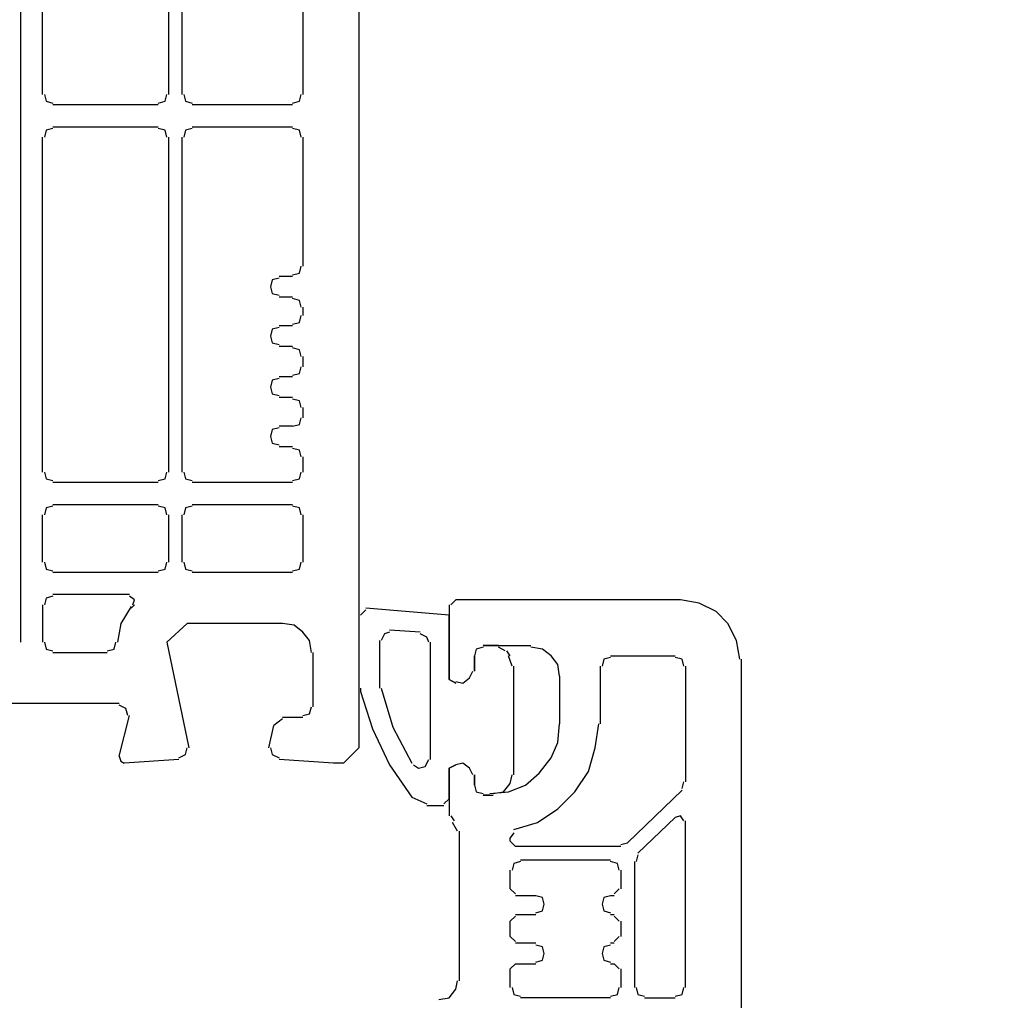
# Model space of a CAD drawing. Units: millimetres. Extents: x -415 to 412, y -586 to 590.
# Drawn here: x -233 to -209, y -381 to -357 of the extents above; entities that cross this region are included whole.
import ezdxf

# ---------------------------------------------------------------- set-up
doc = ezdxf.new("R2010")
doc.units = ezdxf.units.MM
doc.header["$MEASUREMENT"] = 0
doc.layers.add('Ebene 1', color=7, linetype='Continuous')

msp = doc.modelspace()

# ---------------------------------------------------------------- linework, layer by layer
at = {"layer": 'Ebene 1', "lineweight": 5}
msp.add_open_spline([(-415.4734, -586.0768), (-415.4734, -586.0768), (412.1416, -586.0768), (412.1416, -586.0768), (412.1416, -586.0768), (412.1416, 589.651), (412.1416, 589.651), (412.1416, 589.651), (-415.4734, 589.651), (-415.4734, 589.651), (-415.4734, 589.651), (-415.4734, -586.0768), (-415.4734, -586.0768)], degree=3, knots=[0, 0, 0, 0, 0.25, 0.25, 0.25, 0.5, 0.5, 0.5, 0.75, 0.75, 0.75, 1, 1, 1, 1], dxfattribs=at)
at = {"layer": 'Ebene 1', "lineweight": 25}
for points, knots in [([(-226.6243, -338.5535), (-226.6243, -338.5535), (-225.2693, -338.4692), (-225.2693, -338.4692), (-225.2693, -338.4692), (-225.0157, -338.4692), (-225.0157, -338.4692), (-225.0157, -338.4692), (-224.6348, -338.8501), (-224.6348, -338.8501), (-224.6348, -338.8501), (-224.6348, -375.0869), (-224.6348, -375.0869), (-224.6348, -375.0869), (-225.0157, -375.4686), (-225.0157, -375.4686), (-225.0157, -375.4686), (-225.2693, -375.4686), (-225.2693, -375.4686), (-225.2693, -375.4686), (-226.6243, -375.3835), (-226.6243, -375.3835)], [0, 0, 0, 0, 0.1428571, 0.1428571, 0.1428571, 0.2857143, 0.2857143, 0.2857143, 0.4285714, 0.4285714, 0.4285714, 0.5714286, 0.5714286, 0.5714286, 0.7142857, 0.7142857, 0.7142857, 0.8571429, 0.8571429, 0.8571429, 1, 1, 1, 1]), ([(-232.4665, -358.8312), (-232.4665, -358.8312), (-232.4243, -359.0005), (-232.4243, -359.0005), (-232.4243, -359.0005), (-232.2549, -359.0427), (-232.2549, -359.0427)], [0, 0, 0, 0, 0.5, 0.5, 0.5, 1, 1, 1, 1]), ([(-229.6301, -359.0427), (-229.6301, -359.0427), (-229.4607, -359.0005), (-229.4607, -359.0005), (-229.4607, -359.0005), (-229.4186, -358.8312), (-229.4186, -358.8312)], [0, 0, 0, 0, 0.5, 0.5, 0.5, 1, 1, 1, 1]), ([(-228.9947, -358.8312), (-228.9947, -358.8312), (-228.9526, -359.0005), (-228.9526, -359.0005), (-228.9526, -359.0005), (-228.7832, -359.0427), (-228.7832, -359.0427)], [0, 0, 0, 0, 0.5, 0.5, 0.5, 1, 1, 1, 1]), ([(-226.2856, -359.0427), (-226.2856, -359.0427), (-226.1162, -359.0005), (-226.1162, -359.0005), (-226.1162, -359.0005), (-226.0741, -358.8312), (-226.0741, -358.8312)], [0, 0, 0, 0, 0.5, 0.5, 0.5, 1, 1, 1, 1]), ([(-232.2549, -359.678), (-232.2549, -359.678), (-232.4243, -359.7202), (-232.4243, -359.7202), (-232.4243, -359.7202), (-232.4665, -359.8895), (-232.4665, -359.8895)], [0, 0, 0, 0, 0.5, 0.5, 0.5, 1, 1, 1, 1]), ([(-229.4186, -359.8895), (-229.4186, -359.8895), (-229.4607, -359.7202), (-229.4607, -359.7202), (-229.4607, -359.7202), (-229.6301, -359.678), (-229.6301, -359.678)], [0, 0, 0, 0, 0.5, 0.5, 0.5, 1, 1, 1, 1]), ([(-228.7832, -359.678), (-228.7832, -359.678), (-228.9526, -359.7202), (-228.9526, -359.7202), (-228.9526, -359.7202), (-228.9947, -359.8895), (-228.9947, -359.8895)], [0, 0, 0, 0, 0.5, 0.5, 0.5, 1, 1, 1, 1]), ([(-226.0741, -359.8895), (-226.0741, -359.8895), (-226.1162, -359.7202), (-226.1162, -359.7202), (-226.1162, -359.7202), (-226.2856, -359.678), (-226.2856, -359.678)], [0, 0, 0, 0, 0.5, 0.5, 0.5, 1, 1, 1, 1]), ([(-226.2856, -363.3183), (-226.2856, -363.3183), (-226.1162, -363.2762), (-226.1162, -363.2762), (-226.1162, -363.2762), (-226.0741, -363.1068), (-226.0741, -363.1068)], [0, 0, 0, 0, 0.5, 0.5, 0.5, 1, 1, 1, 1]), ([(-226.6243, -363.4034), (-226.6243, -363.4034), (-226.7937, -363.4456), (-226.7937, -363.4456), (-226.7937, -363.4456), (-226.8358, -363.6149), (-226.8358, -363.6149), (-226.8358, -363.6149), (-226.7937, -363.7843), (-226.7937, -363.7843), (-226.7937, -363.7843), (-226.6243, -363.8264), (-226.6243, -363.8264)], [0, 0, 0, 0, 0.25, 0.25, 0.25, 0.5, 0.5, 0.5, 0.75, 0.75, 0.75, 1, 1, 1, 1]), ([(-226.0741, -364.123), (-226.0741, -364.123), (-226.1162, -363.9537), (-226.1162, -363.9537), (-226.1162, -363.9537), (-226.2856, -363.9115), (-226.2856, -363.9115)], [0, 0, 0, 0, 0.5, 0.5, 0.5, 1, 1, 1, 1]), ([(-226.2856, -364.5461), (-226.2856, -364.5461), (-226.1162, -364.5039), (-226.1162, -364.5039), (-226.1162, -364.5039), (-226.0741, -364.3346), (-226.0741, -364.3346)], [0, 0, 0, 0, 0.5, 0.5, 0.5, 1, 1, 1, 1]), ([(-226.6243, -364.6312), (-226.6243, -364.6312), (-226.7937, -364.6733), (-226.7937, -364.6733), (-226.7937, -364.6733), (-226.8358, -364.8427), (-226.8358, -364.8427), (-226.8358, -364.8427), (-226.7937, -365.012), (-226.7937, -365.012), (-226.7937, -365.012), (-226.6243, -365.0542), (-226.6243, -365.0542)], [0, 0, 0, 0, 0.25, 0.25, 0.25, 0.5, 0.5, 0.5, 0.75, 0.75, 0.75, 1, 1, 1, 1]), ([(-226.0741, -365.3508), (-226.0741, -365.3508), (-226.1162, -365.1814), (-226.1162, -365.1814), (-226.1162, -365.1814), (-226.2856, -365.1393), (-226.2856, -365.1393)], [0, 0, 0, 0, 0.5, 0.5, 0.5, 1, 1, 1, 1]), ([(-226.2856, -365.816), (-226.2856, -365.816), (-226.1162, -365.7738), (-226.1162, -365.7738), (-226.1162, -365.7738), (-226.0741, -365.6044), (-226.0741, -365.6044)], [0, 0, 0, 0, 0.5, 0.5, 0.5, 1, 1, 1, 1]), ([(-226.6243, -365.901), (-226.6243, -365.901), (-226.7937, -365.9432), (-226.7937, -365.9432), (-226.7937, -365.9432), (-226.8358, -366.1126), (-226.8358, -366.1126), (-226.8358, -366.1126), (-226.7937, -366.2819), (-226.7937, -366.2819), (-226.7937, -366.2819), (-226.6243, -366.3241), (-226.6243, -366.3241)], [0, 0, 0, 0, 0.25, 0.25, 0.25, 0.5, 0.5, 0.5, 0.75, 0.75, 0.75, 1, 1, 1, 1]), ([(-226.0741, -366.6207), (-226.0741, -366.6207), (-226.1162, -366.4513), (-226.1162, -366.4513), (-226.1162, -366.4513), (-226.2856, -366.4092), (-226.2856, -366.4092)], [0, 0, 0, 0, 0.5, 0.5, 0.5, 1, 1, 1, 1]), ([(-226.2856, -367.0858), (-226.2856, -367.0858), (-226.1162, -367.0437), (-226.1162, -367.0437), (-226.1162, -367.0437), (-226.0741, -366.8751), (-226.0741, -366.8751)], [0, 0, 0, 0, 0.5, 0.5, 0.5, 1, 1, 1, 1]), ([(-226.6243, -367.1288), (-226.6243, -367.1288), (-226.7937, -367.1709), (-226.7937, -367.1709), (-226.7937, -367.1709), (-226.8358, -367.3403), (-226.8358, -367.3403), (-226.8358, -367.3403), (-226.7937, -367.5097), (-226.7937, -367.5097), (-226.7937, -367.5097), (-226.6243, -367.5518), (-226.6243, -367.5518)], [0, 0, 0, 0, 0.25, 0.25, 0.25, 0.5, 0.5, 0.5, 0.75, 0.75, 0.75, 1, 1, 1, 1]), ([(-226.0741, -367.8484), (-226.0741, -367.8484), (-226.1162, -367.6791), (-226.1162, -367.6791), (-226.1162, -367.6791), (-226.2856, -367.6369), (-226.2856, -367.6369)], [0, 0, 0, 0, 0.5, 0.5, 0.5, 1, 1, 1, 1]), ([(-232.4665, -368.2293), (-232.4665, -368.2293), (-232.4243, -368.3987), (-232.4243, -368.3987), (-232.4243, -368.3987), (-232.2549, -368.4408), (-232.2549, -368.4408)], [0, 0, 0, 0, 0.5, 0.5, 0.5, 1, 1, 1, 1]), ([(-229.6301, -368.4408), (-229.6301, -368.4408), (-229.4607, -368.3987), (-229.4607, -368.3987), (-229.4607, -368.3987), (-229.4186, -368.2293), (-229.4186, -368.2293)], [0, 0, 0, 0, 0.5, 0.5, 0.5, 1, 1, 1, 1]), ([(-228.9947, -368.2293), (-228.9947, -368.2293), (-228.9526, -368.3987), (-228.9526, -368.3987), (-228.9526, -368.3987), (-228.7832, -368.4408), (-228.7832, -368.4408)], [0, 0, 0, 0, 0.5, 0.5, 0.5, 1, 1, 1, 1]), ([(-226.2856, -368.4408), (-226.2856, -368.4408), (-226.1162, -368.3987), (-226.1162, -368.3987), (-226.1162, -368.3987), (-226.0741, -368.2293), (-226.0741, -368.2293)], [0, 0, 0, 0, 0.5, 0.5, 0.5, 1, 1, 1, 1]), ([(-232.2549, -369.0762), (-232.2549, -369.0762), (-232.4243, -369.1183), (-232.4243, -369.1183), (-232.4243, -369.1183), (-232.4665, -369.2877), (-232.4665, -369.2877)], [0, 0, 0, 0, 0.5, 0.5, 0.5, 1, 1, 1, 1]), ([(-229.4186, -369.2877), (-229.4186, -369.2877), (-229.4607, -369.1183), (-229.4607, -369.1183), (-229.4607, -369.1183), (-229.6301, -369.0762), (-229.6301, -369.0762)], [0, 0, 0, 0, 0.5, 0.5, 0.5, 1, 1, 1, 1]), ([(-228.7832, -369.0762), (-228.7832, -369.0762), (-228.9526, -369.1183), (-228.9526, -369.1183), (-228.9526, -369.1183), (-228.9947, -369.2877), (-228.9947, -369.2877)], [0, 0, 0, 0, 0.5, 0.5, 0.5, 1, 1, 1, 1]), ([(-226.0741, -369.2877), (-226.0741, -369.2877), (-226.1162, -369.1183), (-226.1162, -369.1183), (-226.1162, -369.1183), (-226.2856, -369.0762), (-226.2856, -369.0762)], [0, 0, 0, 0, 0.5, 0.5, 0.5, 1, 1, 1, 1]), ([(-232.4665, -370.4733), (-232.4665, -370.4733), (-232.4243, -370.6427), (-232.4243, -370.6427), (-232.4243, -370.6427), (-232.2549, -370.6848), (-232.2549, -370.6848)], [0, 0, 0, 0, 0.5, 0.5, 0.5, 1, 1, 1, 1]), ([(-229.6301, -370.6848), (-229.6301, -370.6848), (-229.4607, -370.6427), (-229.4607, -370.6427), (-229.4607, -370.6427), (-229.4186, -370.4733), (-229.4186, -370.4733)], [0, 0, 0, 0, 0.5, 0.5, 0.5, 1, 1, 1, 1]), ([(-228.9947, -370.4733), (-228.9947, -370.4733), (-228.9526, -370.6427), (-228.9526, -370.6427), (-228.9526, -370.6427), (-228.7832, -370.6848), (-228.7832, -370.6848)], [0, 0, 0, 0, 0.5, 0.5, 0.5, 1, 1, 1, 1]), ([(-226.2856, -370.6848), (-226.2856, -370.6848), (-226.1162, -370.6427), (-226.1162, -370.6427), (-226.1162, -370.6427), (-226.0741, -370.4733), (-226.0741, -370.4733)], [0, 0, 0, 0, 0.5, 0.5, 0.5, 1, 1, 1, 1]), ([(-232.2549, -371.3193), (-232.2549, -371.3193), (-232.4243, -371.3623), (-232.4243, -371.3623), (-232.4243, -371.3623), (-232.4665, -371.5317), (-232.4665, -371.5317)], [0, 0, 0, 0, 0.5, 0.5, 0.5, 1, 1, 1, 1]), ([(-230.2654, -371.5317), (-230.2654, -371.5317), (-230.2225, -371.4044), (-230.2225, -371.4044), (-230.2225, -371.4044), (-230.3497, -371.3193), (-230.3497, -371.3193)], [0, 0, 0, 0, 0.5, 0.5, 0.5, 1, 1, 1, 1]), ([(-230.3076, -371.5738), (-230.3076, -371.5738), (-230.5612, -371.9968), (-230.5612, -371.9968), (-230.5612, -371.9968), (-230.6455, -372.4628), (-230.6455, -372.4628)], [0, 0, 0, 0, 0.5, 0.5, 0.5, 1, 1, 1, 1]), ([(-222.3908, -371.5317), (-222.3908, -371.5317), (-222.3908, -373.394), (-222.3908, -373.394), (-222.3908, -373.394), (-222.2215, -373.4782), (-222.2215, -373.4782)], [0, 0, 0, 0, 0.5, 0.5, 0.5, 1, 1, 1, 1]), ([(-215.1516, -372.8858), (-215.1516, -372.8858), (-215.2367, -372.4199), (-215.2367, -372.4199), (-215.2367, -372.4199), (-215.4482, -371.9968), (-215.4482, -371.9968), (-215.4482, -371.9968), (-215.7448, -371.701), (-215.7448, -371.701), (-215.7448, -371.701), (-216.1678, -371.4887), (-216.1678, -371.4887), (-216.1678, -371.4887), (-216.6338, -371.4044), (-216.6338, -371.4044)], [0, 0, 0, 0, 0.2, 0.2, 0.2, 0.4, 0.4, 0.4, 0.6, 0.6, 0.6, 0.8, 0.8, 0.8, 1, 1, 1, 1]), ([(-226.5392, -371.9968), (-226.5392, -371.9968), (-228.9104, -371.9968), (-228.9104, -371.9968), (-228.9104, -371.9968), (-229.4186, -372.4628), (-229.4186, -372.4628), (-229.4186, -372.4628), (-228.8675, -375.0869), (-228.8675, -375.0869)], [0, 0, 0, 0, 0.3333333, 0.3333333, 0.3333333, 0.6666667, 0.6666667, 0.6666667, 1, 1, 1, 1]), ([(-225.8196, -372.7165), (-225.8196, -372.7165), (-225.8626, -372.4199), (-225.8626, -372.4199), (-225.8626, -372.4199), (-226.0319, -372.2092), (-226.0319, -372.2092), (-226.0319, -372.2092), (-226.2434, -372.0398), (-226.2434, -372.0398), (-226.2434, -372.0398), (-226.5392, -371.9968), (-226.5392, -371.9968)], [0, 0, 0, 0, 0.25, 0.25, 0.25, 0.5, 0.5, 0.5, 0.75, 0.75, 0.75, 1, 1, 1, 1]), ([(-232.4665, -372.4628), (-232.4665, -372.4628), (-232.4243, -372.6322), (-232.4243, -372.6322), (-232.4243, -372.6322), (-232.2549, -372.6743), (-232.2549, -372.6743)], [0, 0, 0, 0, 0.5, 0.5, 0.5, 1, 1, 1, 1]), ([(-230.9, -372.6743), (-230.9, -372.6743), (-230.7306, -372.6322), (-230.7306, -372.6322), (-230.7306, -372.6322), (-230.6884, -372.4628), (-230.6884, -372.4628)], [0, 0, 0, 0, 0.5, 0.5, 0.5, 1, 1, 1, 1]), ([(-221.544, -372.5892), (-221.544, -372.5892), (-221.7133, -372.6322), (-221.7133, -372.6322), (-221.7133, -372.6322), (-221.7563, -372.8016), (-221.7563, -372.8016)], [0, 0, 0, 0, 0.5, 0.5, 0.5, 1, 1, 1, 1]), ([(-219.6387, -373.3097), (-219.6387, -373.3097), (-219.6817, -373.0131), (-219.6817, -373.0131), (-219.6817, -373.0131), (-219.851, -372.8016), (-219.851, -372.8016), (-219.851, -372.8016), (-220.0626, -372.6322), (-220.0626, -372.6322), (-220.0626, -372.6322), (-220.3592, -372.5892), (-220.3592, -372.5892)], [0, 0, 0, 0, 0.25, 0.25, 0.25, 0.5, 0.5, 0.5, 0.75, 0.75, 0.75, 1, 1, 1, 1]), ([(-218.3696, -372.8437), (-218.3696, -372.8437), (-218.539, -372.8858), (-218.539, -372.8858), (-218.539, -372.8858), (-218.5812, -373.0552), (-218.5812, -373.0552)], [0, 0, 0, 0, 0.5, 0.5, 0.5, 1, 1, 1, 1]), ([(-217.1411, -415.8124), (-217.1411, -415.8124), (-215.7448, -415.8967), (-215.7448, -415.8967), (-215.7448, -415.8967), (-215.4903, -415.8967), (-215.4903, -415.8967), (-215.4903, -415.8967), (-215.1094, -415.5158), (-215.1094, -415.5158), (-215.1094, -415.5158), (-215.1094, -372.8858), (-215.1094, -372.8858)], [0, 0, 0, 0, 0.25, 0.25, 0.25, 0.5, 0.5, 0.5, 0.75, 0.75, 0.75, 1, 1, 1, 1]), ([(-216.5487, -373.0552), (-216.5487, -373.0552), (-216.5916, -372.8858), (-216.5916, -372.8858), (-216.5916, -372.8858), (-216.761, -372.8437), (-216.761, -372.8437)], [0, 0, 0, 0, 0.5, 0.5, 0.5, 1, 1, 1, 1]), ([(-222.2215, -373.4361), (-222.2215, -373.4361), (-222.0521, -373.4782), (-222.0521, -373.4782), (-222.0521, -373.4782), (-221.8827, -373.3518), (-221.8827, -373.3518), (-221.8827, -373.3518), (-221.7984, -373.1824), (-221.7984, -373.1824)], [0, 0, 0, 0, 0.3333333, 0.3333333, 0.3333333, 0.6666667, 0.6666667, 0.6666667, 1, 1, 1, 1]), ([(-230.3918, -374.283), (-230.3918, -374.283), (-230.434, -374.1136), (-230.434, -374.1136), (-230.434, -374.1136), (-230.6034, -374.0293), (-230.6034, -374.0293)], [0, 0, 0, 0, 0.5, 0.5, 0.5, 1, 1, 1, 1]), ([(-226.0319, -374.283), (-226.0319, -374.283), (-225.8626, -374.2408), (-225.8626, -374.2408), (-225.8626, -374.2408), (-225.8196, -374.0714), (-225.8196, -374.0714)], [0, 0, 0, 0, 0.5, 0.5, 0.5, 1, 1, 1, 1]), ([(-221.3746, -376.2303), (-221.3746, -376.2303), (-220.9094, -376.1882), (-220.9094, -376.1882), (-220.9094, -376.1882), (-220.4856, -376.0188), (-220.4856, -376.0188), (-220.4856, -376.0188), (-220.1468, -375.7222), (-220.1468, -375.7222), (-220.1468, -375.7222), (-219.851, -375.3413), (-219.851, -375.3413), (-219.851, -375.3413), (-219.6817, -374.9604), (-219.6817, -374.9604), (-219.6817, -374.9604), (-219.6387, -374.4945), (-219.6387, -374.4945)], [0, 0, 0, 0, 0.1666667, 0.1666667, 0.1666667, 0.3333333, 0.3333333, 0.3333333, 0.5, 0.5, 0.5, 0.6666667, 0.6666667, 0.6666667, 0.8333333, 0.8333333, 0.8333333, 1, 1, 1, 1]), ([(-220.7822, -377.1193), (-220.7822, -377.1193), (-220.1898, -376.95), (-220.1898, -376.95), (-220.1898, -376.95), (-219.6817, -376.6112), (-219.6817, -376.6112), (-219.6817, -376.6112), (-219.2587, -376.1882), (-219.2587, -376.1882), (-219.2587, -376.1882), (-218.9199, -375.6801), (-218.9199, -375.6801), (-218.9199, -375.6801), (-218.7505, -375.0869), (-218.7505, -375.0869), (-218.7505, -375.0869), (-218.6654, -374.4945), (-218.6654, -374.4945)], [0, 0, 0, 0, 0.1666667, 0.1666667, 0.1666667, 0.3333333, 0.3333333, 0.3333333, 0.5, 0.5, 0.5, 0.6666667, 0.6666667, 0.6666667, 0.8333333, 0.8333333, 0.8333333, 1, 1, 1, 1]), ([(-229.122, -375.3413), (-229.122, -375.3413), (-228.9526, -375.2562), (-228.9526, -375.2562), (-228.9526, -375.2562), (-228.9104, -375.0869), (-228.9104, -375.0869)], [0, 0, 0, 0, 0.5, 0.5, 0.5, 1, 1, 1, 1]), ([(-226.8358, -375.0869), (-226.8358, -375.0869), (-226.7937, -375.2562), (-226.7937, -375.2562), (-226.7937, -375.2562), (-226.6243, -375.3413), (-226.6243, -375.3413)], [0, 0, 0, 0, 0.5, 0.5, 0.5, 1, 1, 1, 1]), ([(-230.6034, -375.2992), (-230.6034, -375.2992), (-230.5612, -375.4256), (-230.5612, -375.4256), (-230.5612, -375.4256), (-230.4769, -375.4686), (-230.4769, -375.4686)], [0, 0, 0, 0, 0.5, 0.5, 0.5, 1, 1, 1, 1]), ([(-221.7984, -375.7644), (-221.7984, -375.7644), (-221.8827, -375.595), (-221.8827, -375.595), (-221.8827, -375.595), (-222.0521, -375.4686), (-222.0521, -375.4686), (-222.0521, -375.4686), (-222.2215, -375.5107), (-222.2215, -375.5107)], [0, 0, 0, 0, 0.3333333, 0.3333333, 0.3333333, 0.6666667, 0.6666667, 0.6666667, 1, 1, 1, 1]), ([(-222.2215, -375.5107), (-222.2215, -375.5107), (-222.3908, -375.595), (-222.3908, -375.595), (-222.3908, -375.595), (-222.3908, -376.7806), (-222.3908, -376.7806)], [0, 0, 0, 0, 0.5, 0.5, 0.5, 1, 1, 1, 1]), ([(-221.7563, -376.0188), (-221.7563, -376.0188), (-221.7133, -376.1882), (-221.7133, -376.1882), (-221.7133, -376.1882), (-221.544, -376.2303), (-221.544, -376.2303)], [0, 0, 0, 0, 0.5, 0.5, 0.5, 1, 1, 1, 1]), ([(-216.5487, -376.9078), (-216.5487, -376.9078), (-216.6338, -376.7806), (-216.6338, -376.7806), (-216.6338, -376.7806), (-216.761, -376.8227), (-216.761, -376.8227)], [0, 0, 0, 0, 0.5, 0.5, 0.5, 1, 1, 1, 1]), ([(-220.6128, -377.9232), (-220.6128, -377.9232), (-220.7822, -377.9662), (-220.7822, -377.9662), (-220.7822, -377.9662), (-220.8243, -378.1356), (-220.8243, -378.1356)], [0, 0, 0, 0, 0.5, 0.5, 0.5, 1, 1, 1, 1]), ([(-218.1573, -378.1356), (-218.1573, -378.1356), (-218.2003, -377.9662), (-218.2003, -377.9662), (-218.2003, -377.9662), (-218.3696, -377.9232), (-218.3696, -377.9232)], [0, 0, 0, 0, 0.5, 0.5, 0.5, 1, 1, 1, 1]), ([(-220.2319, -379.1939), (-220.2319, -379.1939), (-220.0626, -379.151), (-220.0626, -379.151), (-220.0626, -379.151), (-220.0204, -378.9816), (-220.0204, -378.9816), (-220.0204, -378.9816), (-220.0626, -378.8122), (-220.0626, -378.8122), (-220.0626, -378.8122), (-220.2319, -378.7701), (-220.2319, -378.7701)], [0, 0, 0, 0, 0.25, 0.25, 0.25, 0.5, 0.5, 0.5, 0.75, 0.75, 0.75, 1, 1, 1, 1]), ([(-218.3696, -378.7701), (-218.3696, -378.7701), (-218.539, -378.8122), (-218.539, -378.8122), (-218.539, -378.8122), (-218.5812, -378.9816), (-218.5812, -378.9816), (-218.5812, -378.9816), (-218.539, -379.151), (-218.539, -379.151), (-218.539, -379.151), (-218.3696, -379.1939), (-218.3696, -379.1939)], [0, 0, 0, 0, 0.25, 0.25, 0.25, 0.5, 0.5, 0.5, 0.75, 0.75, 0.75, 1, 1, 1, 1]), ([(-220.2319, -380.4217), (-220.2319, -380.4217), (-220.0626, -380.3787), (-220.0626, -380.3787), (-220.0626, -380.3787), (-220.0204, -380.2094), (-220.0204, -380.2094), (-220.0204, -380.2094), (-220.0626, -380.04), (-220.0626, -380.04), (-220.0626, -380.04), (-220.2319, -379.9979), (-220.2319, -379.9979)], [0, 0, 0, 0, 0.25, 0.25, 0.25, 0.5, 0.5, 0.5, 0.75, 0.75, 0.75, 1, 1, 1, 1]), ([(-218.3696, -379.9979), (-218.3696, -379.9979), (-218.539, -380.04), (-218.539, -380.04), (-218.539, -380.04), (-218.5812, -380.2094), (-218.5812, -380.2094), (-218.5812, -380.2094), (-218.539, -380.3787), (-218.539, -380.3787), (-218.539, -380.3787), (-218.3696, -380.4217), (-218.3696, -380.4217)], [0, 0, 0, 0, 0.25, 0.25, 0.25, 0.5, 0.5, 0.5, 0.75, 0.75, 0.75, 1, 1, 1, 1]), ([(-222.6445, -381.3528), (-222.6445, -381.3528), (-222.3908, -381.3099), (-222.3908, -381.3099), (-222.3908, -381.3099), (-222.2215, -381.0984), (-222.2215, -381.0984), (-222.2215, -381.0984), (-222.1793, -380.8869), (-222.1793, -380.8869)], [0, 0, 0, 0, 0.3333333, 0.3333333, 0.3333333, 0.6666667, 0.6666667, 0.6666667, 1, 1, 1, 1]), ([(-220.8243, -381.0562), (-220.8243, -381.0562), (-220.7822, -381.2256), (-220.7822, -381.2256), (-220.7822, -381.2256), (-220.6128, -381.2677), (-220.6128, -381.2677)], [0, 0, 0, 0, 0.5, 0.5, 0.5, 1, 1, 1, 1]), ([(-218.3696, -381.2677), (-218.3696, -381.2677), (-218.2003, -381.2256), (-218.2003, -381.2256), (-218.2003, -381.2256), (-218.1573, -381.0562), (-218.1573, -381.0562)], [0, 0, 0, 0, 0.5, 0.5, 0.5, 1, 1, 1, 1]), ([(-217.7343, -381.0562), (-217.7343, -381.0562), (-217.6922, -381.2256), (-217.6922, -381.2256), (-217.6922, -381.2256), (-217.5228, -381.2677), (-217.5228, -381.2677)], [0, 0, 0, 0, 0.5, 0.5, 0.5, 1, 1, 1, 1]), ([(-216.761, -381.2677), (-216.761, -381.2677), (-216.5916, -381.2256), (-216.5916, -381.2256), (-216.5916, -381.2256), (-216.5487, -381.0562), (-216.5487, -381.0562)], [0, 0, 0, 0, 0.5, 0.5, 0.5, 1, 1, 1, 1])]:
    msp.add_open_spline(points, degree=3, knots=knots, dxfattribs=at)
for points in [[(-233.0589, -341.475), (-233.0589, -341.475), (-233.0589, -372.4628), (-233.0589, -372.4628)], [(-232.5086, -358.8312), (-232.5086, -358.8312), (-232.5086, -355.1487), (-232.5086, -355.1487)], [(-229.3756, -355.1487), (-229.3756, -355.1487), (-229.3756, -358.8312), (-229.3756, -358.8312)], [(-229.0369, -358.8312), (-229.0369, -358.8312), (-229.0369, -355.1487), (-229.0369, -355.1487)], [(-226.0319, -355.1487), (-226.0319, -355.1487), (-226.0319, -358.8312), (-226.0319, -358.8312)], [(-229.6301, -359.0848), (-229.6301, -359.0848), (-232.2549, -359.0848), (-232.2549, -359.0848)], [(-226.2856, -359.0848), (-226.2856, -359.0848), (-228.7832, -359.0848), (-228.7832, -359.0848)], [(-232.2549, -359.6359), (-232.2549, -359.6359), (-229.6301, -359.6359), (-229.6301, -359.6359)], [(-228.7832, -359.6359), (-228.7832, -359.6359), (-226.2856, -359.6359), (-226.2856, -359.6359)], [(-232.5086, -368.2293), (-232.5086, -368.2293), (-232.5086, -359.8895), (-232.5086, -359.8895)], [(-229.3756, -359.8895), (-229.3756, -359.8895), (-229.3756, -368.2293), (-229.3756, -368.2293)], [(-229.0369, -368.2293), (-229.0369, -368.2293), (-229.0369, -359.8895), (-229.0369, -359.8895)], [(-226.0319, -359.8895), (-226.0319, -359.8895), (-226.0319, -363.1068), (-226.0319, -363.1068)], [(-226.2856, -363.3613), (-226.2856, -363.3613), (-226.6243, -363.3613), (-226.6243, -363.3613)], [(-226.6243, -363.8694), (-226.6243, -363.8694), (-226.2856, -363.8694), (-226.2856, -363.8694)], [(-226.0319, -364.123), (-226.0319, -364.123), (-226.0319, -364.3346), (-226.0319, -364.3346)], [(-226.2856, -364.5882), (-226.2856, -364.5882), (-226.6243, -364.5882), (-226.6243, -364.5882)], [(-226.6243, -365.0963), (-226.6243, -365.0963), (-226.2856, -365.0963), (-226.2856, -365.0963)], [(-226.0319, -365.3508), (-226.0319, -365.3508), (-226.0319, -365.6044), (-226.0319, -365.6044)], [(-226.2856, -365.8589), (-226.2856, -365.8589), (-226.6243, -365.8589), (-226.6243, -365.8589)], [(-226.6243, -366.367), (-226.6243, -366.367), (-226.2856, -366.367), (-226.2856, -366.367)], [(-226.0319, -366.6207), (-226.0319, -366.6207), (-226.0319, -366.8751), (-226.0319, -366.8751)], [(-226.2856, -367.0858), (-226.2856, -367.0858), (-226.6243, -367.0858), (-226.6243, -367.0858)], [(-226.6243, -367.594), (-226.6243, -367.594), (-226.2856, -367.594), (-226.2856, -367.594)], [(-226.0319, -367.8484), (-226.0319, -367.8484), (-226.0319, -368.2293), (-226.0319, -368.2293)], [(-229.6301, -368.483), (-229.6301, -368.483), (-232.2549, -368.483), (-232.2549, -368.483)], [(-226.2856, -368.483), (-226.2856, -368.483), (-228.7832, -368.483), (-228.7832, -368.483)], [(-232.2549, -369.034), (-232.2549, -369.034), (-229.6301, -369.034), (-229.6301, -369.034)], [(-228.7832, -369.034), (-228.7832, -369.034), (-226.2856, -369.034), (-226.2856, -369.034)], [(-232.5086, -370.4733), (-232.5086, -370.4733), (-232.5086, -369.2877), (-232.5086, -369.2877)], [(-229.3756, -369.2877), (-229.3756, -369.2877), (-229.3756, -370.4733), (-229.3756, -370.4733)], [(-229.0369, -370.4733), (-229.0369, -370.4733), (-229.0369, -369.2877), (-229.0369, -369.2877)], [(-226.0319, -369.2877), (-226.0319, -369.2877), (-226.0319, -370.4733), (-226.0319, -370.4733)], [(-229.6301, -370.7269), (-229.6301, -370.7269), (-232.2549, -370.7269), (-232.2549, -370.7269)], [(-226.2856, -370.7269), (-226.2856, -370.7269), (-228.7832, -370.7269), (-228.7832, -370.7269)], [(-230.3497, -371.2772), (-230.3497, -371.2772), (-232.2549, -371.2772), (-232.2549, -371.2772)], [(-232.5086, -371.5317), (-232.5086, -371.5317), (-232.5086, -372.4628), (-232.5086, -372.4628)], [(-230.3076, -371.6159), (-230.3076, -371.6159), (-230.2225, -371.5317), (-230.2225, -371.5317)], [(-222.2215, -371.4044), (-222.2215, -371.4044), (-222.3487, -371.5317), (-222.3487, -371.5317)], [(-216.6338, -371.4044), (-216.6338, -371.4044), (-222.2215, -371.4044), (-222.2215, -371.4044)], [(-221.544, -372.5471), (-221.544, -372.5471), (-220.3592, -372.5471), (-220.3592, -372.5471)], [(-232.2549, -372.7165), (-232.2549, -372.7165), (-230.9, -372.7165), (-230.9, -372.7165)], [(-225.7775, -374.0714), (-225.7775, -374.0714), (-225.7775, -372.7165), (-225.7775, -372.7165)], [(-221.7563, -373.1824), (-221.7563, -373.1824), (-221.7563, -372.8016), (-221.7563, -372.8016)], [(-218.3696, -372.8016), (-218.3696, -372.8016), (-216.761, -372.8016), (-216.761, -372.8016)], [(-218.6233, -374.4945), (-218.6233, -374.4945), (-218.6233, -373.0552), (-218.6233, -373.0552)], [(-216.5066, -373.0552), (-216.5066, -373.0552), (-216.5066, -375.9337), (-216.5066, -375.9337)], [(-219.6387, -373.3097), (-219.6387, -373.3097), (-219.6387, -374.4945), (-219.6387, -374.4945)], [(-230.6034, -373.9863), (-230.6034, -373.9863), (-247.2829, -373.9863), (-247.2829, -373.9863)], [(-230.6034, -375.2992), (-230.6034, -375.2992), (-230.3497, -374.283), (-230.3497, -374.283)], [(-226.5392, -374.368), (-226.5392, -374.368), (-226.7516, -374.5374), (-226.7516, -374.5374)], [(-226.5392, -374.3251), (-226.5392, -374.3251), (-226.0319, -374.3251), (-226.0319, -374.3251)], [(-226.878, -375.0869), (-226.878, -375.0869), (-226.7516, -374.5374), (-226.7516, -374.5374)], [(-229.122, -375.3835), (-229.122, -375.3835), (-230.4769, -375.4686), (-230.4769, -375.4686)], [(-221.7563, -376.0188), (-221.7563, -376.0188), (-221.7563, -375.7644), (-221.7563, -375.7644)], [(-216.5916, -376.1031), (-216.5916, -376.1031), (-216.5487, -375.9337), (-216.5487, -375.9337)], [(-216.5916, -376.1452), (-216.5916, -376.1452), (-217.9458, -377.4581), (-217.9458, -377.4581)], [(-221.3746, -376.2725), (-221.3746, -376.2725), (-221.544, -376.2725), (-221.544, -376.2725)], [(-222.3487, -376.7806), (-222.3487, -376.7806), (-222.2644, -376.9078), (-222.2644, -376.9078)], [(-222.1793, -377.1615), (-222.1793, -377.1615), (-222.3057, -376.95), (-222.3057, -376.95)], [(-216.761, -376.8227), (-216.761, -376.8227), (-217.6922, -377.7117), (-217.6922, -377.7117)], [(-216.5066, -381.0562), (-216.5066, -381.0562), (-216.5066, -376.9078), (-216.5066, -376.9078)], [(-222.1364, -377.1615), (-222.1364, -377.1615), (-222.1364, -380.8869), (-222.1364, -380.8869)], [(-220.7822, -377.2044), (-220.7822, -377.2044), (-220.8673, -377.3308), (-220.8673, -377.3308)], [(-220.8673, -377.4159), (-220.8673, -377.4159), (-220.8673, -377.3308), (-220.8673, -377.3308)], [(-220.8673, -377.4159), (-220.8673, -377.4159), (-220.7401, -377.5424), (-220.7401, -377.5424)], [(-218.1152, -377.5002), (-218.1152, -377.5002), (-217.9458, -377.4581), (-217.9458, -377.4581)], [(-218.1152, -377.5424), (-218.1152, -377.5424), (-220.7401, -377.5424), (-220.7401, -377.5424)], [(-220.6128, -377.8811), (-220.6128, -377.8811), (-218.3696, -377.8811), (-218.3696, -377.8811)], [(-217.7764, -377.9232), (-217.7764, -377.9232), (-217.7764, -381.0562), (-217.7764, -381.0562)], [(-217.6922, -377.7547), (-217.6922, -377.7547), (-217.7343, -377.9232), (-217.7343, -377.9232)], [(-220.8673, -378.6007), (-220.8673, -378.6007), (-220.8673, -378.1356), (-220.8673, -378.1356)], [(-218.1152, -378.1356), (-218.1152, -378.1356), (-218.1152, -378.6007), (-218.1152, -378.6007)], [(-220.8673, -378.6007), (-220.8673, -378.6007), (-220.7401, -378.728), (-220.7401, -378.728)], [(-218.2846, -378.728), (-218.2846, -378.728), (-218.1573, -378.6007), (-218.1573, -378.6007)], [(-220.2319, -378.7701), (-220.2319, -378.7701), (-220.7401, -378.7701), (-220.7401, -378.7701)], [(-218.2846, -378.7701), (-218.2846, -378.7701), (-218.3696, -378.7701), (-218.3696, -378.7701)], [(-220.7401, -379.2782), (-220.7401, -379.2782), (-220.8673, -379.4055), (-220.8673, -379.4055)], [(-220.8673, -379.7863), (-220.8673, -379.7863), (-220.8673, -379.4055), (-220.8673, -379.4055)], [(-220.7401, -379.2361), (-220.7401, -379.2361), (-220.2319, -379.2361), (-220.2319, -379.2361)], [(-218.3696, -379.2361), (-218.3696, -379.2361), (-218.2846, -379.2361), (-218.2846, -379.2361)], [(-218.1573, -379.4055), (-218.1573, -379.4055), (-218.2846, -379.2782), (-218.2846, -379.2782)], [(-218.1152, -379.4055), (-218.1152, -379.4055), (-218.1152, -379.7863), (-218.1152, -379.7863)], [(-220.8673, -379.7863), (-220.8673, -379.7863), (-220.7401, -379.9136), (-220.7401, -379.9136)], [(-218.2846, -379.9136), (-218.2846, -379.9136), (-218.1573, -379.7863), (-218.1573, -379.7863)], [(-220.2319, -379.9557), (-220.2319, -379.9557), (-220.7401, -379.9557), (-220.7401, -379.9557)], [(-218.2846, -379.9557), (-218.2846, -379.9557), (-218.3696, -379.9557), (-218.3696, -379.9557)], [(-220.7401, -380.4638), (-220.7401, -380.4638), (-220.8673, -380.5911), (-220.8673, -380.5911)], [(-220.8673, -381.0562), (-220.8673, -381.0562), (-220.8673, -380.5911), (-220.8673, -380.5911)], [(-220.7401, -380.4638), (-220.7401, -380.4638), (-220.2319, -380.4638), (-220.2319, -380.4638)], [(-218.3696, -380.4638), (-218.3696, -380.4638), (-218.2846, -380.4638), (-218.2846, -380.4638)], [(-218.1573, -380.5911), (-218.1573, -380.5911), (-218.2846, -380.4638), (-218.2846, -380.4638)], [(-218.1152, -380.5911), (-218.1152, -380.5911), (-218.1152, -381.0562), (-218.1152, -381.0562)], [(-218.3696, -381.3099), (-218.3696, -381.3099), (-220.6128, -381.3099), (-220.6128, -381.3099)], [(-217.5228, -381.3099), (-217.5228, -381.3099), (-216.761, -381.3099), (-216.761, -381.3099)]]:
    msp.add_open_spline(points, degree=3, dxfattribs=at)
at = {"layer": 'Ebene 1', "color": 5, "lineweight": 25}
for points in [[(-224.6348, -371.7853), (-224.6348, -371.7853), (-224.6348, -373.6055), (-224.6348, -373.6055)], [(-224.4654, -371.6581), (-224.4654, -371.6581), (-224.5927, -371.7853), (-224.5927, -371.7853)], [(-223.1105, -372.2092), (-223.1105, -372.2092), (-223.8722, -372.1662), (-223.8722, -372.1662)], [(-224.1267, -372.4199), (-224.1267, -372.4199), (-224.1267, -373.6055), (-224.1267, -373.6055)], [(-222.8568, -375.3835), (-222.8568, -375.3835), (-222.8568, -372.4628), (-222.8568, -372.4628)], [(-221.1631, -372.5471), (-221.1631, -372.5471), (-221.544, -372.5471), (-221.544, -372.5471)], [(-221.7563, -372.8016), (-221.7563, -372.8016), (-221.7563, -373.1824), (-221.7563, -373.1824)], [(-220.9937, -372.6743), (-220.9937, -372.6743), (-221.1631, -372.5892), (-221.1631, -372.5892)], [(-220.8673, -372.8016), (-220.8673, -372.8016), (-220.9516, -372.6743), (-220.9516, -372.6743)], [(-220.8243, -373.0552), (-220.8243, -373.0552), (-220.9094, -372.8016), (-220.9094, -372.8016)], [(-220.7822, -375.7644), (-220.7822, -375.7644), (-220.7822, -373.0552), (-220.7822, -373.0552)], [(-224.5927, -373.6055), (-224.5927, -373.6055), (-224.5927, -373.6906), (-224.5927, -373.6906)], [(-221.7563, -375.7644), (-221.7563, -375.7644), (-221.7563, -376.0188), (-221.7563, -376.0188)], [(-223.322, -376.3146), (-223.322, -376.3146), (-222.9411, -376.484), (-222.9411, -376.484)], [(-222.5181, -376.484), (-222.5181, -376.484), (-222.3908, -376.3576), (-222.3908, -376.3576)], [(-221.544, -376.2725), (-221.544, -376.2725), (-221.2903, -376.2725), (-221.2903, -376.2725)], [(-222.9411, -376.5269), (-222.9411, -376.5269), (-222.5181, -376.5269), (-222.5181, -376.5269)]]:
    msp.add_open_spline(points, degree=3, dxfattribs=at)
for points, knots in [([(-222.2215, -373.4782), (-222.2215, -373.4782), (-222.3908, -373.394), (-222.3908, -373.394), (-222.3908, -373.394), (-222.3908, -371.7853), (-222.3908, -371.7853), (-222.3908, -371.7853), (-224.4654, -371.6159), (-224.4654, -371.6159)], [0, 0, 0, 0, 0.3333333, 0.3333333, 0.3333333, 0.6666667, 0.6666667, 0.6666667, 1, 1, 1, 1]), ([(-223.8722, -372.2092), (-223.8722, -372.2092), (-223.9995, -372.2505), (-223.9995, -372.2505), (-223.9995, -372.2505), (-224.0845, -372.4199), (-224.0845, -372.4199)], [0, 0, 0, 0, 0.5, 0.5, 0.5, 1, 1, 1, 1]), ([(-222.8989, -372.4628), (-222.8989, -372.4628), (-222.9411, -372.3356), (-222.9411, -372.3356), (-222.9411, -372.3356), (-223.1105, -372.2505), (-223.1105, -372.2505)], [0, 0, 0, 0, 0.5, 0.5, 0.5, 1, 1, 1, 1]), ([(-221.544, -372.5892), (-221.544, -372.5892), (-221.7133, -372.6322), (-221.7133, -372.6322), (-221.7133, -372.6322), (-221.7563, -372.8016), (-221.7563, -372.8016)], [0, 0, 0, 0, 0.5, 0.5, 0.5, 1, 1, 1, 1]), ([(-222.2215, -373.4361), (-222.2215, -373.4361), (-222.0521, -373.4782), (-222.0521, -373.4782), (-222.0521, -373.4782), (-221.8827, -373.3518), (-221.8827, -373.3518), (-221.8827, -373.3518), (-221.7984, -373.1824), (-221.7984, -373.1824)], [0, 0, 0, 0, 0.3333333, 0.3333333, 0.3333333, 0.6666667, 0.6666667, 0.6666667, 1, 1, 1, 1]), ([(-224.5927, -373.6906), (-224.5927, -373.6906), (-224.2961, -374.6217), (-224.2961, -374.6217), (-224.2961, -374.6217), (-223.8722, -375.5107), (-223.8722, -375.5107), (-223.8722, -375.5107), (-223.322, -376.3146), (-223.322, -376.3146)], [0, 0, 0, 0, 0.3333333, 0.3333333, 0.3333333, 0.6666667, 0.6666667, 0.6666667, 1, 1, 1, 1]), ([(-224.0845, -373.6055), (-224.0845, -373.6055), (-223.7879, -374.5796), (-223.7879, -374.5796), (-223.7879, -374.5796), (-223.322, -375.4686), (-223.322, -375.4686)], [0, 0, 0, 0, 0.5, 0.5, 0.5, 1, 1, 1, 1]), ([(-223.2798, -375.5107), (-223.2798, -375.5107), (-223.1526, -375.595), (-223.1526, -375.595), (-223.1526, -375.595), (-222.9832, -375.5528), (-222.9832, -375.5528), (-222.9832, -375.5528), (-222.8989, -375.3835), (-222.8989, -375.3835)], [0, 0, 0, 0, 0.3333333, 0.3333333, 0.3333333, 0.6666667, 0.6666667, 0.6666667, 1, 1, 1, 1]), ([(-221.7984, -375.7644), (-221.7984, -375.7644), (-221.8827, -375.595), (-221.8827, -375.595), (-221.8827, -375.595), (-222.0521, -375.4686), (-222.0521, -375.4686), (-222.0521, -375.4686), (-222.2215, -375.5107), (-222.2215, -375.5107)], [0, 0, 0, 0, 0.3333333, 0.3333333, 0.3333333, 0.6666667, 0.6666667, 0.6666667, 1, 1, 1, 1]), ([(-222.3908, -376.3576), (-222.3908, -376.3576), (-222.3908, -375.595), (-222.3908, -375.595), (-222.3908, -375.595), (-222.2215, -375.5107), (-222.2215, -375.5107)], [0, 0, 0, 0, 0.5, 0.5, 0.5, 1, 1, 1, 1]), ([(-221.2903, -376.2303), (-221.2903, -376.2303), (-221.0367, -376.1882), (-221.0367, -376.1882), (-221.0367, -376.1882), (-220.8673, -375.9759), (-220.8673, -375.9759), (-220.8673, -375.9759), (-220.8243, -375.7644), (-220.8243, -375.7644)], [0, 0, 0, 0, 0.3333333, 0.3333333, 0.3333333, 0.6666667, 0.6666667, 0.6666667, 1, 1, 1, 1]), ([(-221.7563, -376.0188), (-221.7563, -376.0188), (-221.7133, -376.1882), (-221.7133, -376.1882), (-221.7133, -376.1882), (-221.544, -376.2303), (-221.544, -376.2303)], [0, 0, 0, 0, 0.5, 0.5, 0.5, 1, 1, 1, 1])]:
    msp.add_open_spline(points, degree=3, knots=knots, dxfattribs=at)

doc.saveas('drawing.dxf')
